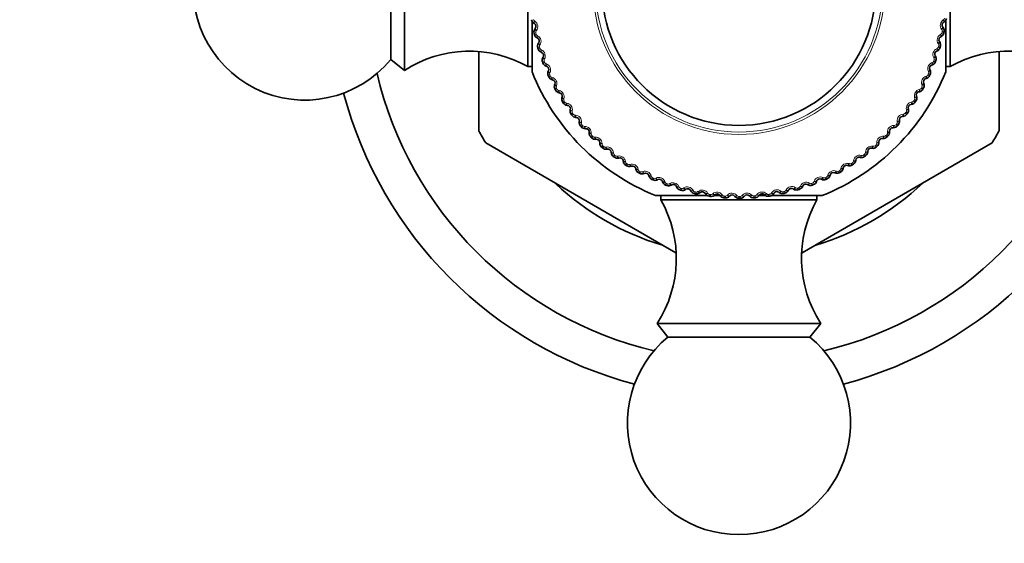
# Model space of a CAD drawing. Units: millimetres. Extents: x 0 to 1478, y 0 to 1758.
# Drawn here: x 654 to 720, y 618 to 653 of the extents above; entities that cross this region are included whole.
import ezdxf
from ezdxf import colors
from ezdxf.entities.mleader import LeaderData, LeaderLine
from ezdxf.math import Vec2, Vec3

# ---------------------------------------------------------------- set-up
doc = ezdxf.new("R2010")
doc.units = ezdxf.units.MM
doc.layers.add('DV3_Défaut', color=7, linetype='Continuous')
doc.layers.add('Défaut', color=7, linetype='Continuous')

# ---------------------------------------------------------------- blocks, each defined once
blk = doc.blocks.new('_DOT')
at = {"color": 0}
blk.add_line((0, 0), (-1, 0), dxfattribs=at)
at = {"color": 0, "const_width": 0.333}
blk.add_lwpolyline([(-0.1665, 0, 1), (0.1665, 0, 1)], format="xyb", close=True, dxfattribs=at)
blk = doc.blocks.new('SE2')
at = {"layer": 'DV3_Défaut', "color": 7, "linetype": 'Continuous', "lineweight": 35}
for p, q in [((680.037, 649.897), (680.037, 660.897)), ((688.337, 650.147), (688.337, 660.646)), ((716.737, 660.646), (716.737, 650.147)), ((679.117, 650.617), (679.117, 660.176)), ((688.622, 649.797), (688.622, 653.212)), ((688.785, 653.038), (688.76, 653.053)), ((716.329, 653.141), (716.304, 653.126)), ((716.452, 653.268), (716.452, 649.797)), ((688.826, 652.691), (688.844, 652.713)), ((716.246, 652.8), (716.264, 652.778)), ((688.988, 652.063), (688.962, 652.076)), ((689.054, 651.719), (689.071, 651.743)), ((716.026, 651.829), (716.043, 651.805)), ((716.133, 652.162), (716.107, 652.149)), ((685.037, 651.131), (685.037, 645.842)), ((689.26, 651.105), (689.234, 651.116)), ((715.867, 651.201), (715.841, 651.189)), ((720.037, 651.133), (720.037, 645.842)), ((679.117, 650.617), (680.037, 649.897)), ((689.351, 650.767), (689.366, 650.792)), ((715.737, 650.876), (715.752, 650.851)), ((688.337, 650.147), (688.622, 650.147)), ((689.6, 650.169), (689.573, 650.178)), ((689.715, 649.838), (689.728, 649.864)), ((715.381, 649.945), (715.394, 649.92)), ((715.534, 650.26), (715.507, 650.251)), ((716.452, 650.147), (716.737, 650.147)), ((690.006, 649.259), (689.978, 649.267)), ((690.144, 648.938), (690.155, 648.964)), ((714.96, 649.043), (714.97, 649.016)), ((715.134, 649.346), (715.107, 649.339)), ((690.476, 648.381), (690.447, 648.386)), ((714.671, 648.463), (714.642, 648.458)), ((690.637, 648.07), (690.645, 648.097)), ((714.475, 648.173), (714.484, 648.146)), ((691.007, 647.539), (690.978, 647.542)), ((691.19, 647.24), (691.196, 647.268)), ((713.929, 647.34), (713.936, 647.312)), ((714.145, 647.615), (714.117, 647.612)), ((691.597, 646.736), (691.568, 646.737)), ((691.8, 646.451), (691.805, 646.479)), ((713.325, 646.548), (713.33, 646.519)), ((713.56, 646.807), (713.532, 646.806)), ((692.243, 645.978), (692.214, 645.977)), ((692.466, 645.708), (692.469, 645.736)), ((712.666, 645.8), (712.669, 645.772)), ((712.92, 646.042), (712.891, 646.043)), ((685.512, 645.018), (698.305, 637.632)), ((692.941, 645.267), (692.912, 645.264)), ((693.183, 645.014), (693.183, 645.043)), ((719.562, 645.018), (706.787, 637.643)), ((711.956, 645.102), (711.957, 645.073)), ((712.226, 645.325), (712.197, 645.328)), ((693.688, 644.608), (693.66, 644.603)), ((693.947, 644.373), (693.946, 644.402)), ((711.198, 644.457), (711.196, 644.428)), ((711.483, 644.66), (711.454, 644.665)), ((694.48, 644.005), (694.452, 643.998)), ((694.756, 643.788), (694.752, 643.817)), ((710.395, 643.867), (710.392, 643.838)), ((710.694, 644.049), (710.666, 644.056)), ((695.313, 643.459), (695.286, 643.45)), ((695.604, 643.263), (695.598, 643.291)), ((708.996, 643.004), (708.969, 643.015)), ((709.552, 643.335), (709.547, 643.307)), ((709.864, 643.496), (709.836, 643.505)), ((696.183, 642.974), (696.157, 642.963)), ((696.487, 642.799), (696.479, 642.827)), ((697.086, 642.552), (697.06, 642.54)), ((697.401, 642.4), (697.392, 642.427)), ((707.765, 642.46), (707.755, 642.432)), ((708.095, 642.575), (708.07, 642.587)), ((708.674, 642.866), (708.667, 642.838)), ((698.016, 642.196), (697.991, 642.182)), ((698.341, 642.066), (698.33, 642.093)), ((698.969, 641.907), (698.945, 641.891)), ((699.303, 641.801), (699.29, 641.827)), ((699.941, 641.687), (699.918, 641.669)), ((705.243, 641.686), (705.22, 641.704)), ((705.87, 641.847), (705.857, 641.822)), ((706.214, 641.914), (706.19, 641.93)), ((706.828, 642.12), (706.817, 642.093)), ((707.167, 642.211), (707.142, 642.225)), ((700.408, 641.481), (696.937, 641.481)), ((697.287, 641.481), (697.287, 641.197)), ((707.787, 641.197), (697.287, 641.197)), ((700.281, 641.605), (700.266, 641.63)), ((701.265, 641.481), (700.848, 641.481)), ((700.925, 641.537), (700.904, 641.517)), ((701.271, 641.479), (701.254, 641.503)), ((701.918, 641.457), (701.898, 641.436)), ((702.267, 641.424), (702.248, 641.446)), ((702.914, 641.449), (702.896, 641.426)), ((703.264, 641.441), (703.244, 641.461)), ((703.908, 641.511), (703.892, 641.487)), ((704.332, 641.481), (703.893, 641.481)), ((704.258, 641.528), (704.237, 641.547)), ((708.137, 641.481), (704.731, 641.481)), ((704.895, 641.644), (704.88, 641.619)), ((707.787, 641.197), (707.787, 641.481)), ((708.037, 632.897), (697.037, 632.897)), ((697.037, 632.897), (697.757, 631.976)), ((707.317, 631.976), (708.037, 632.897)), ((707.317, 631.976), (697.757, 631.976))]:
    blk.add_line(p, q, dxfattribs=at)
at = {"layer": 'DV3_Défaut', "color": 7, "linetype": 'Continuous', "lineweight": 18}
for p, q in [((688.783, 653.212), (688.808, 653.197)), ((716.28, 653.284), (716.304, 653.299)), ((688.877, 652.425), (688.759, 652.399)), ((688.896, 652.338), (688.778, 652.312)), ((688.922, 652.573), (688.905, 652.55)), ((716.094, 652.309), (716.12, 652.323)), ((716.187, 652.637), (716.169, 652.659)), ((716.315, 652.399), (716.197, 652.425)), ((716.333, 652.487), (716.215, 652.512)), ((688.974, 652.237), (688.999, 652.223)), ((689.158, 651.609), (689.143, 651.585)), ((715.955, 651.67), (715.939, 651.694)), ((689.124, 651.458), (689.008, 651.424)), ((689.149, 651.373), (689.034, 651.338)), ((689.234, 651.277), (689.26, 651.266)), ((715.84, 651.35), (715.866, 651.361)), ((716.066, 651.424), (715.95, 651.458)), ((716.091, 651.51), (715.975, 651.543)), ((689.439, 650.511), (689.326, 650.469)), ((689.47, 650.428), (689.358, 650.385)), ((689.463, 650.664), (689.449, 650.639)), ((689.562, 650.338), (689.589, 650.329)), ((715.517, 650.411), (715.544, 650.421)), ((715.748, 650.469), (715.635, 650.511)), ((715.655, 650.722), (715.641, 650.747)), ((715.779, 650.553), (715.666, 650.594)), ((689.834, 649.743), (689.821, 649.718)), ((715.288, 649.798), (715.276, 649.824)), ((715.4, 649.621), (715.29, 649.67)), ((689.821, 649.589), (689.711, 649.539)), ((689.858, 649.509), (689.749, 649.458)), ((689.956, 649.426), (689.983, 649.418)), ((715.128, 649.498), (715.156, 649.506)), ((715.363, 649.539), (715.253, 649.589)), ((690.268, 648.697), (690.162, 648.639)), ((690.31, 648.619), (690.205, 648.561)), ((690.269, 648.852), (690.259, 648.825)), ((690.414, 648.543), (690.442, 648.538)), ((714.675, 648.615), (714.703, 648.62)), ((714.912, 648.639), (714.806, 648.697)), ((714.857, 648.903), (714.846, 648.93)), ((714.955, 648.718), (714.849, 648.775)), ((690.777, 647.839), (690.675, 647.774)), ((690.825, 647.764), (690.724, 647.698)), ((690.767, 647.993), (690.759, 647.966)), ((690.934, 647.696), (690.962, 647.693)), ((714.161, 647.766), (714.189, 647.77)), ((714.399, 647.774), (714.297, 647.839)), ((714.447, 647.849), (714.345, 647.914)), ((714.362, 648.041), (714.353, 648.068)), ((691.346, 647.019), (691.249, 646.947)), ((691.326, 647.172), (691.319, 647.145)), ((713.587, 646.956), (713.615, 646.958)), ((713.825, 646.947), (713.728, 647.019)), ((713.878, 647.019), (713.781, 647.09)), ((713.807, 647.216), (713.8, 647.244)), ((691.399, 646.948), (691.303, 646.875)), ((691.512, 646.888), (691.541, 646.886)), ((691.941, 646.393), (691.936, 646.365)), ((713.251, 646.231), (713.16, 646.309)), ((713.195, 646.433), (713.19, 646.461)), ((691.972, 646.242), (691.881, 646.163)), ((692.03, 646.175), (691.94, 646.096)), ((692.148, 646.123), (692.176, 646.124)), ((692.61, 645.66), (692.608, 645.632)), ((712.528, 645.695), (712.525, 645.724)), ((712.956, 646.19), (712.985, 646.189)), ((713.193, 646.163), (713.102, 646.242)), ((692.652, 645.512), (692.567, 645.426)), ((692.715, 645.449), (692.63, 645.363)), ((692.836, 645.406), (692.864, 645.408)), ((693.33, 644.977), (693.33, 644.949)), ((711.81, 645.007), (711.81, 645.036)), ((712.273, 645.47), (712.302, 645.467)), ((712.507, 645.426), (712.422, 645.512)), ((712.57, 645.49), (712.484, 645.575)), ((693.382, 644.832), (693.303, 644.741)), ((693.45, 644.774), (693.371, 644.682)), ((693.573, 644.739), (693.601, 644.743)), ((694.097, 644.347), (694.098, 644.318)), ((711.046, 644.372), (711.047, 644.401)), ((711.54, 644.8), (711.568, 644.796)), ((711.771, 644.741), (711.691, 644.832)), ((711.838, 644.799), (711.758, 644.89)), ((694.159, 644.206), (694.087, 644.109)), ((694.231, 644.153), (694.159, 644.056)), ((694.356, 644.127), (694.384, 644.133)), ((694.906, 643.773), (694.91, 643.745)), ((710.235, 643.583), (710.169, 643.685)), ((710.238, 643.793), (710.241, 643.821)), ((710.761, 644.185), (710.789, 644.179)), ((710.987, 644.109), (710.914, 644.206)), ((711.058, 644.163), (710.985, 644.259)), ((694.979, 643.636), (694.914, 643.535)), ((695.054, 643.589), (694.989, 643.487)), ((695.181, 643.572), (695.208, 643.58)), ((695.755, 643.258), (695.761, 643.23)), ((695.837, 643.127), (695.78, 643.021)), ((695.915, 643.085), (695.858, 642.979)), ((696.043, 643.077), (696.07, 643.088)), ((709.082, 643.129), (709.109, 643.118)), ((709.294, 643.021), (709.237, 643.127)), ((709.373, 643.064), (709.314, 643.17)), ((709.39, 643.273), (709.396, 643.301)), ((709.94, 643.627), (709.968, 643.619)), ((710.16, 643.535), (710.095, 643.636)), ((696.638, 642.805), (696.646, 642.778)), ((696.73, 642.681), (696.68, 642.571)), ((696.811, 642.644), (696.761, 642.534)), ((696.939, 642.645), (696.965, 642.658)), ((697.552, 642.417), (697.561, 642.39)), ((707.548, 642.217), (707.505, 642.33)), ((707.595, 642.421), (707.605, 642.448)), ((708.19, 642.693), (708.216, 642.681)), ((708.394, 642.571), (708.344, 642.681)), ((708.476, 642.608), (708.425, 642.718)), ((708.508, 642.815), (708.515, 642.843)), ((697.652, 642.299), (697.61, 642.186)), ((697.735, 642.268), (697.693, 642.155)), ((697.863, 642.278), (697.888, 642.292)), ((698.49, 642.094), (698.502, 642.068)), ((698.599, 641.984), (698.565, 641.868)), ((698.684, 641.959), (698.65, 641.843)), ((698.81, 641.978), (698.834, 641.994)), ((699.45, 641.839), (699.463, 641.814)), ((699.565, 641.737), (699.54, 641.619)), ((699.652, 641.718), (699.627, 641.6)), ((699.777, 641.747), (699.8, 641.764)), ((704.721, 641.643), (704.736, 641.667)), ((705.361, 641.782), (705.383, 641.764)), ((705.534, 641.619), (705.508, 641.737)), ((705.621, 641.638), (705.595, 641.756)), ((705.697, 641.834), (705.71, 641.859)), ((706.325, 642.018), (706.348, 642.002)), ((706.509, 641.868), (706.475, 641.984)), ((706.595, 641.893), (706.56, 642.009)), ((706.657, 642.094), (706.668, 642.12)), ((707.269, 642.322), (707.294, 642.308)), ((707.464, 642.186), (707.422, 642.299)), ((700.425, 641.653), (700.44, 641.629)), ((700.548, 641.56), (700.53, 641.44)), ((700.635, 641.547), (700.619, 641.428)), ((700.758, 641.585), (700.779, 641.604)), ((701.411, 641.538), (701.427, 641.515)), ((701.54, 641.453), (701.531, 641.332)), ((701.628, 641.447), (701.62, 641.326)), ((701.748, 641.493), (701.768, 641.513)), ((702.402, 641.493), (702.42, 641.471)), ((702.537, 641.417), (702.537, 641.297)), ((702.626, 641.297), (702.626, 641.418)), ((702.742, 641.472), (702.76, 641.494)), ((703.394, 641.519), (703.414, 641.498)), ((703.543, 641.332), (703.534, 641.453)), ((703.632, 641.339), (703.623, 641.459)), ((703.735, 641.522), (703.751, 641.545)), ((704.382, 641.615), (704.403, 641.596)), ((704.544, 641.44), (704.526, 641.56)), ((704.632, 641.453), (704.614, 641.572))]:
    blk.add_line(p, q, dxfattribs=at)
for radius in [9.809, 9.646]:
    blk.add_circle((702.537, 655.397), radius, dxfattribs=at)
at = {"layer": 'DV3_Défaut', "color": 7, "linetype": 'Continuous', "lineweight": 35}
blk.add_circle((702.537, 655.397), 9.2, dxfattribs=at)
for centre, radius, start, end in [((673.337, 655.397), 7.5, 90, 320.40993), ((688.942, 653.355), 0.353, 188.75083, 238.89534), ((688.672, 652.85), 0.22, 321.71701, 59.10094), ((716.418, 652.938), 0.22, 121.26246, 218.6464), ((716.145, 653.441), 0.353, 301.45845, 351.62219), ((689.104, 652.473), 0.353, 141.91299, 192.07674), ((702.537, 655.397), 14.1, 192.27273, 192.63613), ((689.122, 652.39), 0.353, 192.84174, 242.98624), ((715.971, 652.476), 0.353, 297.36754, 347.53129), ((715.988, 652.558), 0.353, 348.29629, 38.44079), ((702.537, 655.397), 14.1, 347.72727, 348.09068), ((688.889, 651.867), 0.22, 325.80792, 63.19185), ((689.347, 651.522), 0.353, 146.0039, 196.16765), ((716.207, 651.954), 0.22, 117.17155, 214.55549), ((715.751, 651.606), 0.353, 344.20538, 34.34988), ((684.393, 643.187), 8, 60.46349, 122.992), ((702.537, 655.397), 14.1, 196.36364, 196.72704), ((689.371, 651.441), 0.353, 196.93265, 247.07715), ((689.175, 650.902), 0.22, 329.89882, 67.28276), ((715.927, 650.987), 0.22, 113.08064, 210.46458), ((715.728, 651.525), 0.353, 293.27663, 343.44038), ((702.537, 655.397), 14.1, 343.63636, 343.99977), ((720.681, 643.187), 8, 57.008, 119.53651), ((689.657, 650.591), 0.353, 150.09481, 200.25856), ((702.537, 655.397), 14.1, 200.45455, 200.81795), ((689.687, 650.512), 0.353, 201.02356, 251.16806), ((715.418, 650.593), 0.353, 289.18572, 339.34947), ((702.537, 655.397), 14.1, 339.54545, 339.90886), ((715.447, 650.673), 0.353, 340.11447, 30.25897), ((702.537, 655.397), 25, 193.20605, 256.79395), ((702.537, 655.397), 15, 201.92134, 248.07866), ((689.53, 649.96), 0.22, 333.98973, 71.37367), ((690.032, 649.685), 0.353, 154.18572, 204.34947), ((702.537, 655.397), 15, 291.92134, 338.07866), ((702.537, 655.397), 25, 283.20605, 346.79395), ((715.578, 650.043), 0.22, 108.98973, 206.37367), ((702.537, 655.397), 14.1, 335.45455, 335.81795), ((715.077, 649.764), 0.353, 336.02356, 26.16806), ((702.537, 655.397), 14.1, 204.54545, 204.90886), ((690.068, 649.608), 0.353, 205.11447, 255.25897), ((689.951, 649.046), 0.22, 338.08064, 75.46458), ((715.163, 649.126), 0.22, 104.89882, 202.28276), ((714.644, 648.884), 0.353, 331.93265, 22.07715), ((715.043, 649.687), 0.353, 285.09481, 335.25856), ((702.537, 655.397), 27.5, 194.81094, 255.18906), ((690.472, 648.807), 0.353, 158.27663, 208.44038), ((702.537, 655.397), 14.1, 208.63636, 208.99977), ((690.513, 648.733), 0.353, 209.20538, 259.34988), ((690.436, 648.165), 0.22, 342.17155, 79.55549), ((702.537, 655.397), 27.5, 284.81094, 345.18906), ((714.684, 648.242), 0.22, 100.80792, 198.19185), ((714.603, 648.809), 0.353, 281.0039, 331.16765), ((702.537, 655.397), 14.1, 331.36364, 331.72704), ((690.973, 647.963), 0.353, 162.36754, 212.53129), ((702.537, 655.397), 14.1, 212.72727, 213.09068), ((691.019, 647.892), 0.353, 213.29629, 263.44079), ((714.103, 647.965), 0.353, 276.91299, 327.07674), ((702.537, 655.397), 14.1, 327.27273, 327.63613), ((714.148, 648.037), 0.353, 327.84174, 17.98624), ((690.983, 647.32), 0.22, 346.26246, 83.6464), ((691.532, 647.157), 0.353, 166.45845, 216.62219), ((702.537, 655.397), 14.1, 323.18182, 323.54522), ((713.594, 647.227), 0.353, 323.75083, 13.89534), ((714.142, 647.393), 0.22, 96.71701, 194.10094), ((702.537, 655.397), 14.1, 216.81818, 217.18159), ((691.583, 647.089), 0.353, 217.38719, 267.5317), ((691.588, 646.516), 0.22, 350.35337, 87.73731), ((692.148, 646.393), 0.353, 170.54936, 220.7131), ((712.983, 646.459), 0.353, 319.65992, 9.80443), ((713.542, 646.586), 0.22, 92.6261, 190.01003), ((713.543, 647.159), 0.353, 272.82208, 322.98583), ((702.537, 655.397), 19.938, 208.6337, 211.3663), ((702.537, 655.397), 14.1, 220.90909, 221.2725), ((692.204, 646.329), 0.353, 221.4781, 271.62261), ((692.25, 645.758), 0.22, 354.44428, 91.82822), ((692.817, 645.675), 0.353, 174.64027, 224.80401), ((712.318, 645.737), 0.353, 315.56901, 5.71352), ((712.885, 645.823), 0.22, 88.53519, 185.91913), ((712.927, 646.395), 0.353, 268.73118, 318.89492), ((702.537, 655.397), 14.1, 319.09091, 319.45431), ((702.537, 655.397), 19.938, 328.6337, 331.3663), ((702.537, 655.397), 14.1, 225, 225.3634), ((692.877, 645.615), 0.353, 225.56901, 275.71352), ((692.964, 645.048), 0.22, 358.53519, 95.91913), ((693.535, 645.006), 0.353, 178.73118, 228.89492), ((711.604, 645.064), 0.353, 311.4781, 1.62261), ((712.176, 645.109), 0.22, 84.44428, 181.82822), ((712.259, 645.677), 0.353, 264.64027, 314.80401), ((702.537, 655.397), 14.1, 315, 315.3634), ((702.537, 655.397), 14.1, 229.09091, 229.45431), ((693.6, 644.951), 0.353, 229.65992, 279.80443), ((693.726, 644.392), 0.22, 2.6261, 100.01003), ((694.299, 644.39), 0.353, 182.82208, 232.98583), ((710.844, 644.443), 0.353, 307.38719, 357.5317), ((711.417, 644.448), 0.22, 80.35337, 177.73731), ((711.541, 645.008), 0.353, 260.54936, 310.7131), ((702.537, 655.397), 14.1, 310.90909, 311.2725), ((702.537, 655.397), 14.1, 233.18182, 233.54522), ((694.367, 644.34), 0.353, 233.75083, 283.89534), ((694.534, 643.791), 0.22, 6.71701, 104.10094), ((695.106, 643.831), 0.353, 186.91299, 237.07674), ((710.041, 643.878), 0.353, 303.29629, 353.44079), ((710.614, 643.842), 0.22, 76.26246, 173.6464), ((710.776, 644.392), 0.353, 256.45845, 306.62219), ((702.537, 655.397), 14.1, 306.81818, 307.18159), ((702.537, 655.397), 14.1, 237.27273, 237.63613), ((695.177, 643.785), 0.353, 237.84174, 287.98624), ((695.382, 643.25), 0.22, 10.80792, 108.19185), ((695.95, 643.33), 0.353, 191.0039, 241.16765), ((702.537, 655.397), 14.1, 241.36364, 241.72704), ((696.267, 642.77), 0.22, 14.89882, 112.28276), ((708.887, 642.81), 0.22, 68.08064, 165.46458), ((709.126, 643.331), 0.353, 248.27663, 298.44038), ((702.537, 655.397), 14.1, 298.63636, 298.99977), ((709.201, 643.372), 0.353, 299.20538, 349.34988), ((709.769, 643.296), 0.22, 72.17155, 169.55549), ((709.97, 643.832), 0.353, 252.36754, 302.53129), ((702.537, 655.397), 14.1, 302.72727, 303.09068), ((696.024, 643.29), 0.353, 241.93265, 292.07715), ((696.827, 642.891), 0.353, 195.09481, 245.25856), ((702.537, 655.397), 14.1, 245.45455, 245.81795), ((696.904, 642.856), 0.353, 246.02356, 296.16806), ((697.183, 642.355), 0.22, 18.98973, 116.37367), ((697.734, 642.515), 0.353, 199.18572, 249.34947), ((707.422, 642.546), 0.353, 291.02356, 341.16806), ((707.973, 642.389), 0.22, 63.98973, 161.37367), ((708.249, 642.892), 0.353, 244.18572, 294.34947), ((702.537, 655.397), 14.1, 294.54545, 294.90886), ((708.326, 642.928), 0.353, 295.11447, 345.25897), ((702.537, 655.397), 18, 226.81914, 253.19457), ((702.537, 655.397), 14.1, 249.54545, 249.90886), ((697.813, 642.486), 0.353, 250.11447, 300.25897), ((698.127, 642.007), 0.22, 23.08064, 120.46458), ((698.665, 642.206), 0.353, 203.27663, 253.44038), ((702.537, 655.397), 14.1, 253.63636, 253.99977), ((698.746, 642.182), 0.353, 254.20538, 304.34988), ((699.094, 641.726), 0.22, 27.17155, 124.55549), ((699.616, 641.963), 0.353, 207.36754, 257.53129), ((699.699, 641.945), 0.353, 258.29629, 308.44079), ((700.078, 641.515), 0.22, 31.26246, 128.6464), ((705.084, 641.531), 0.22, 51.71701, 149.10094), ((705.46, 641.964), 0.353, 231.91299, 282.07674), ((705.543, 641.982), 0.353, 282.84174, 332.98624), ((706.067, 641.748), 0.22, 55.80792, 153.19185), ((706.411, 642.206), 0.353, 236.0039, 286.16765), ((702.537, 655.397), 14.1, 286.36364, 286.72704), ((706.492, 642.231), 0.353, 286.93265, 337.07715), ((707.031, 642.035), 0.22, 59.89882, 157.28276), ((707.342, 642.516), 0.353, 240.09481, 290.25856), ((702.537, 655.397), 14.1, 290.45455, 290.81795), ((702.537, 655.397), 18, 286.70986, 313.36488), ((690.327, 637.253), 8, 327.008, 29.53651), ((702.537, 655.397), 14.1, 257.72727, 258.09068), ((700.582, 641.789), 0.353, 211.45845, 261.62219), ((702.537, 655.397), 14.1, 261.81818, 262.18159), ((700.666, 641.777), 0.353, 262.38719, 312.5317), ((701.074, 641.375), 0.22, 35.35337, 132.73731), ((701.557, 641.684), 0.353, 215.54936, 265.7131), ((702.537, 655.397), 14.1, 265.90909, 266.2725), ((701.642, 641.678), 0.353, 266.4781, 316.62261), ((702.078, 641.307), 0.22, 39.44428, 136.82822), ((702.538, 641.649), 0.353, 219.64027, 269.80401), ((702.537, 655.397), 14.1, 270, 270.3634), ((702.623, 641.65), 0.353, 270.56901, 320.71352), ((703.085, 641.31), 0.22, 43.53519, 140.91913), ((703.519, 641.684), 0.353, 223.73118, 273.89492), ((702.537, 655.397), 14.1, 274.09091, 274.45431), ((703.603, 641.691), 0.353, 274.65992, 324.80443), ((704.088, 641.385), 0.22, 47.6261, 145.01003), ((704.495, 641.789), 0.353, 227.82208, 277.98583), ((702.537, 655.397), 14.1, 278.18182, 278.54522), ((704.578, 641.802), 0.353, 278.75083, 328.89534), ((702.537, 655.397), 14.1, 282.27273, 282.63613), ((714.747, 637.253), 8, 150.46349, 212.992), ((702.537, 626.197), 7.5, 129.59007, 50.40993)]:
    blk.add_arc(centre, radius, start, end, dxfattribs=at)
at = {"layer": 'DV3_Défaut', "color": 7, "linetype": 'Continuous', "lineweight": 18}
for centre, radius, start, end in [((688.864, 653.342), 0.152, 188.38204, 238.15107), ((688.58, 652.833), 0.43, 322.80873, 58.00922), ((716.51, 652.921), 0.43, 122.35418, 217.55468), ((716.223, 653.428), 0.152, 302.21297, 351.98073), ((689.026, 652.458), 0.152, 142.66752, 192.43527), ((702.537, 655.397), 13.979, 192.27273, 192.63613), ((689.045, 652.371), 0.152, 192.47295, 242.24198), ((716.298, 651.931), 0.43, 118.26327, 213.46377), ((716.048, 652.457), 0.152, 298.12206, 347.88982), ((716.066, 652.544), 0.152, 347.92749, 37.69652), ((702.537, 655.397), 13.979, 347.72727, 348.09068), ((688.798, 651.844), 0.43, 326.89964, 62.10013), ((715.828, 651.586), 0.152, 343.83659, 33.60561), ((689.27, 651.501), 0.152, 146.75843, 196.52618), ((702.537, 655.397), 13.979, 196.36364, 196.72704), ((689.295, 651.417), 0.152, 196.56386, 246.33289), ((689.087, 650.872), 0.43, 330.99054, 66.19104), ((716.016, 650.958), 0.43, 114.17236, 209.37286), ((715.804, 651.501), 0.152, 294.03115, 343.79891), ((702.537, 655.397), 13.979, 343.63636, 343.99977), ((689.582, 650.565), 0.152, 150.84934, 200.61709), ((702.537, 655.397), 13.979, 200.45455, 200.81795), ((689.613, 650.482), 0.152, 200.65477, 250.4238), ((689.444, 649.924), 0.43, 335.08145, 70.28195), ((715.665, 650.008), 0.43, 110.08145, 205.28195), ((715.492, 650.564), 0.152, 289.94024, 339.708), ((702.537, 655.397), 13.979, 339.54545, 339.90886), ((715.523, 650.647), 0.152, 339.74568, 29.51471), ((689.959, 649.653), 0.152, 154.94024, 204.708), ((702.537, 655.397), 13.979, 335.45455, 335.81795), ((715.151, 649.733), 0.152, 335.65477, 25.4238), ((702.537, 655.397), 13.979, 204.54545, 204.90886), ((689.996, 649.573), 0.152, 204.74568, 254.51471), ((689.868, 649.004), 0.43, 339.17236, 74.37286), ((715.247, 649.085), 0.43, 105.99054, 201.19104), ((715.114, 649.652), 0.152, 285.84934, 335.61709), ((690.401, 648.77), 0.152, 159.03115, 208.79891), ((702.537, 655.397), 13.979, 208.63636, 208.99977), ((690.444, 648.693), 0.152, 208.83659, 258.60561), ((690.356, 648.117), 0.43, 343.26327, 78.46377), ((714.764, 648.194), 0.43, 101.89964, 197.10013), ((714.672, 648.77), 0.152, 281.75843, 331.52618), ((702.537, 655.397), 13.979, 331.36364, 331.72704), ((714.715, 648.848), 0.152, 331.56386, 21.33289), ((690.905, 647.922), 0.152, 163.12206, 212.88982), ((702.537, 655.397), 13.979, 212.72727, 213.09068), ((690.953, 647.847), 0.152, 212.92749, 262.69652), ((690.906, 647.266), 0.43, 347.35418, 82.55468), ((714.219, 647.34), 0.43, 97.80873, 193.00922), ((714.169, 647.921), 0.152, 277.66752, 327.43527), ((702.537, 655.397), 13.979, 327.27273, 327.63613), ((714.216, 647.995), 0.152, 327.47295, 17.24198), ((691.468, 647.111), 0.152, 167.21297, 216.98073), ((702.537, 655.397), 13.979, 216.81818, 217.18159), ((713.606, 647.11), 0.152, 273.57661, 323.34436), ((702.537, 655.397), 13.979, 323.18182, 323.54522), ((713.659, 647.181), 0.152, 323.38204, 13.15107), ((691.521, 647.04), 0.152, 217.0184, 266.78743), ((691.516, 646.457), 0.43, 351.44509, 86.64559), ((692.087, 646.342), 0.152, 171.30388, 221.07164), ((702.537, 655.397), 13.979, 319.09091, 319.45431), ((713.044, 646.409), 0.152, 319.29113, 9.06016), ((713.615, 646.527), 0.43, 93.71782, 188.91831), ((702.537, 655.397), 13.979, 220.90909, 221.2725), ((692.145, 646.275), 0.152, 221.10931, 270.87834), ((692.182, 645.694), 0.43, 355.536, 90.7365), ((712.376, 645.682), 0.152, 315.20022, 4.96925), ((712.954, 645.76), 0.43, 89.62691, 184.82741), ((712.986, 646.342), 0.152, 269.4857, 319.25346), ((692.76, 645.62), 0.152, 175.39479, 225.16255), ((702.537, 655.397), 13.979, 225, 225.3634), ((692.822, 645.557), 0.152, 225.20022, 274.96925), ((692.9, 644.98), 0.43, 359.62691, 94.82741), ((711.658, 645.005), 0.152, 311.10931, 0.87834), ((712.24, 645.041), 0.43, 85.536, 180.7365), ((712.314, 645.619), 0.152, 265.39479, 315.16255), ((702.537, 655.397), 13.979, 315, 315.3634), ((693.482, 644.947), 0.152, 179.4857, 229.25346), ((702.537, 655.397), 13.979, 229.09091, 229.45431), ((693.549, 644.889), 0.152, 229.29113, 279.06016), ((693.668, 644.319), 0.43, 3.71782, 98.91831), ((694.25, 644.328), 0.152, 183.57661, 233.34436), ((710.894, 644.381), 0.152, 307.0184, 356.78743), ((711.476, 644.375), 0.43, 81.44509, 176.64559), ((711.591, 644.947), 0.152, 261.30388, 311.07164), ((702.537, 655.397), 13.979, 310.90909, 311.2725), ((702.537, 655.397), 13.979, 233.18182, 233.54522), ((694.322, 644.275), 0.152, 233.38204, 283.15107), ((694.481, 643.714), 0.43, 7.80873, 103.00922), ((695.061, 643.765), 0.152, 187.66752, 237.43527), ((702.537, 655.397), 13.979, 302.72727, 303.09068), ((710.086, 643.813), 0.152, 302.92749, 352.69652), ((710.667, 643.766), 0.43, 77.35418, 172.55468), ((710.823, 644.327), 0.152, 257.21297, 306.98073), ((702.537, 655.397), 13.979, 306.81818, 307.18159), ((702.537, 655.397), 13.979, 237.27273, 237.63613), ((695.136, 643.717), 0.152, 237.47295, 287.24198), ((695.335, 643.17), 0.43, 11.89964, 107.10013), ((695.91, 643.261), 0.152, 191.75843, 241.52618), ((702.537, 655.397), 13.979, 241.36364, 241.72704), ((695.988, 643.219), 0.152, 241.56386, 291.33289), ((696.225, 642.687), 0.43, 15.99054, 111.19104), ((708.929, 642.727), 0.43, 69.17236, 164.37286), ((709.163, 643.261), 0.152, 249.03115, 298.79891), ((702.537, 655.397), 13.979, 298.63636, 298.99977), ((709.241, 643.303), 0.152, 298.83659, 348.60561), ((709.817, 643.215), 0.43, 73.26327, 168.46377), ((710.012, 643.764), 0.152, 253.12206, 302.88982), ((696.793, 642.819), 0.152, 195.84934, 245.61709), ((702.537, 655.397), 13.979, 245.45455, 245.81795), ((696.873, 642.783), 0.152, 245.65477, 295.4238), ((697.148, 642.269), 0.43, 20.08145, 115.28195), ((697.705, 642.442), 0.152, 199.94024, 249.708), ((698.098, 641.918), 0.43, 24.17236, 119.37286), ((707.061, 641.946), 0.43, 60.99054, 156.19104), ((702.537, 655.397), 13.979, 290.45455, 290.81795), ((707.451, 642.473), 0.152, 290.65477, 340.4238), ((708.009, 642.303), 0.43, 65.08145, 160.28195), ((708.28, 642.819), 0.152, 244.94024, 294.708), ((702.537, 655.397), 13.979, 294.54545, 294.90886), ((708.361, 642.856), 0.152, 294.74568, 344.51471), ((702.537, 655.397), 13.979, 249.54545, 249.90886), ((697.788, 642.411), 0.152, 249.74568, 299.51471), ((698.641, 642.13), 0.152, 204.03115, 253.79891), ((702.537, 655.397), 13.979, 253.63636, 253.99977), ((698.726, 642.105), 0.152, 253.83659, 303.60561), ((699.071, 641.636), 0.43, 28.26327, 123.46377), ((699.597, 641.886), 0.152, 208.12206, 257.88982), ((702.537, 655.397), 13.979, 257.72727, 258.09068), ((699.684, 641.867), 0.152, 257.92749, 307.69652), ((700.062, 641.423), 0.43, 32.35418, 127.55468), ((701.065, 641.282), 0.43, 36.44509, 131.64559), ((704.099, 641.292), 0.43, 48.71782, 143.91831), ((705.101, 641.439), 0.43, 52.80873, 148.00922), ((705.476, 641.886), 0.152, 232.66752, 282.43527), ((702.537, 655.397), 13.979, 282.27273, 282.63613), ((705.562, 641.905), 0.152, 282.47295, 332.24198), ((706.09, 641.658), 0.43, 56.89964, 152.10013), ((706.432, 642.13), 0.152, 236.75843, 286.52618), ((702.537, 655.397), 13.979, 286.36364, 286.72704), ((706.517, 642.155), 0.152, 286.56386, 336.33289), ((707.369, 642.441), 0.152, 240.84934, 290.61709), ((700.569, 641.71), 0.152, 212.21297, 261.98073), ((702.537, 655.397), 13.979, 261.81818, 262.18159), ((700.656, 641.698), 0.152, 262.0184, 311.78743), ((701.55, 641.605), 0.152, 216.30388, 266.07164), ((702.537, 655.397), 13.979, 265.90909, 266.2725), ((701.639, 641.599), 0.152, 266.10931, 315.87834), ((702.075, 641.213), 0.43, 40.536, 135.7365), ((702.537, 641.57), 0.152, 220.39479, 270.16255), ((702.537, 655.397), 13.979, 270, 270.3634), ((702.625, 641.57), 0.152, 270.20022, 319.96925), ((703.088, 641.217), 0.43, 44.62691, 139.82741), ((703.523, 641.605), 0.152, 224.4857, 274.25346), ((702.537, 655.397), 13.979, 274.09091, 274.45431), ((703.611, 641.611), 0.152, 274.29113, 324.06016), ((704.504, 641.71), 0.152, 228.57661, 278.34436), ((702.537, 655.397), 13.979, 278.18182, 278.54522), ((704.592, 641.723), 0.152, 278.38204, 328.15107)]:
    blk.add_arc(centre, radius, start, end, dxfattribs=at)
for centre, major_axis, ratio, start_param, end_param in [((688.863, 653.225), (0.103, 0.172), 0.31896, 1.831631, 3.141593), ((688.887, 653.21), (0.103, 0.172), 0.32048, 1.833498, 3.141593), ((716.2, 653.297), (0.104, -0.171), 0.32048, 0, 1.308094), ((716.225, 653.312), (0.104, -0.171), 0.31896, 0, 1.309962), ((688.983, 652.567), (0.157, -0.124), 0.31896, 3.141593, 4.451554), ((689.001, 652.589), (0.157, -0.124), 0.32048, 3.141593, 4.449687), ((716.016, 652.327), (0.091, -0.178), 0.32048, 0, 1.308094), ((716.041, 652.34), (0.091, -0.178), 0.31896, 0, 1.309962), ((716.09, 652.675), (0.156, 0.125), 0.32048, 4.975091, 6.283185), ((716.108, 652.653), (0.156, 0.125), 0.31896, 4.973224, 6.283185), ((689.052, 652.255), (0.09, 0.179), 0.31896, 1.831631, 3.141593), ((689.078, 652.242), (0.09, 0.179), 0.32048, 1.833498, 3.141593), ((689.22, 651.607), (0.165, -0.112), 0.31896, 3.141593, 4.451554), ((689.236, 651.631), (0.165, -0.112), 0.32048, 3.141593, 4.449687), ((715.862, 651.715), (0.165, 0.113), 0.32048, 4.975091, 6.283185), ((715.878, 651.692), (0.165, 0.113), 0.31896, 4.973224, 6.283185), ((689.311, 651.301), (0.077, 0.184), 0.31896, 1.831631, 3.141593), ((689.337, 651.29), (0.077, 0.184), 0.32048, 1.833498, 3.141593), ((715.762, 651.373), (0.078, -0.184), 0.32048, 0, 1.308094), ((715.789, 651.385), (0.078, -0.184), 0.31896, 0, 1.309962), ((689.524, 650.667), (0.173, -0.1), 0.31896, 3.141593, 4.451554), ((689.539, 650.692), (0.173, -0.1), 0.32048, 3.141593, 4.449687), ((689.637, 650.368), (0.064, 0.19), 0.31896, 1.831631, 3.141593), ((689.664, 650.358), (0.064, 0.19), 0.32048, 1.833498, 3.141593), ((715.442, 650.44), (0.065, -0.189), 0.32048, 0, 1.308094), ((715.469, 650.45), (0.065, -0.189), 0.31896, 0, 1.309962), ((715.565, 650.774), (0.172, 0.101), 0.32048, 4.975091, 6.283185), ((715.58, 650.749), (0.172, 0.101), 0.31896, 4.973224, 6.283185), ((689.895, 649.75), (0.18, -0.088), 0.31896, 3.141593, 4.451554), ((689.907, 649.776), (0.18, -0.088), 0.32048, 3.141593, 4.449687), ((715.202, 649.857), (0.179, 0.089), 0.32048, 4.975091, 6.283185), ((715.215, 649.831), (0.179, 0.089), 0.31896, 4.973224, 6.283185), ((690.028, 649.46), (0.05, 0.194), 0.31896, 1.831631, 3.141593), ((690.056, 649.453), (0.05, 0.194), 0.32048, 1.833498, 3.141593), ((690.34, 648.89), (0.186, -0.075), 0.32048, 3.141593, 4.449687), ((714.774, 648.967), (0.185, 0.076), 0.32048, 4.975091, 6.283185), ((714.785, 648.94), (0.185, 0.076), 0.31896, 4.973224, 6.283185), ((715.055, 649.532), (0.051, -0.193), 0.32048, 0, 1.308094), ((715.083, 649.54), (0.051, -0.193), 0.31896, 0, 1.309962), ((690.33, 648.863), (0.186, -0.075), 0.31896, 3.141593, 4.451554), ((690.484, 648.583), (0.036, 0.197), 0.31896, 1.831631, 3.141593), ((690.512, 648.578), (0.036, 0.197), 0.32048, 1.833498, 3.141593), ((714.605, 648.654), (0.038, -0.196), 0.32048, 0, 1.308094), ((714.633, 648.66), (0.038, -0.196), 0.31896, 0, 1.309962), ((690.827, 648.009), (0.19, -0.061), 0.31896, 3.141593, 4.451554), ((690.836, 648.036), (0.19, -0.061), 0.32048, 3.141593, 4.449687), ((691.001, 647.74), (0.022, 0.199), 0.31896, 1.831631, 3.141593), ((691.029, 647.737), (0.022, 0.199), 0.32048, 1.833498, 3.141593), ((714.093, 647.81), (0.023, -0.199), 0.32048, 0, 1.308094), ((714.122, 647.814), (0.023, -0.199), 0.31896, 0, 1.309962), ((714.285, 648.11), (0.19, 0.062), 0.32048, 4.975091, 6.283185), ((714.294, 648.083), (0.19, 0.062), 0.31896, 4.973224, 6.283185), ((691.384, 647.192), (0.194, -0.047), 0.31896, 3.141593, 4.451554), ((691.391, 647.22), (0.194, -0.047), 0.32048, 3.141593, 4.449687), ((713.551, 647.007), (0.009, -0.2), 0.31896, 0, 1.309962), ((713.735, 647.291), (0.194, 0.049), 0.32048, 4.975091, 6.283185), ((713.742, 647.263), (0.194, 0.049), 0.31896, 4.973224, 6.283185), ((691.576, 646.937), (0.008, 0.2), 0.31896, 1.831631, 3.141593), ((691.605, 646.936), (0.008, 0.2), 0.32048, 1.833498, 3.141593), ((691.998, 646.417), (0.197, -0.034), 0.31896, 3.141593, 4.451554), ((692.002, 646.446), (0.197, -0.034), 0.32048, 3.141593, 4.449687), ((713.128, 646.513), (0.197, 0.035), 0.32048, 4.975091, 6.283185), ((713.133, 646.484), (0.197, 0.035), 0.31896, 4.973224, 6.283185), ((713.523, 647.005), (0.009, -0.2), 0.32048, 0, 1.308094), ((692.208, 646.177), (-0.006, 0.2), 0.31896, 1.831631, 3.141593), ((692.236, 646.178), (-0.006, 0.2), 0.32048, 1.833498, 3.141593), ((692.665, 645.688), (0.199, -0.019), 0.31896, 3.141593, 4.451554), ((692.668, 645.717), (0.199, -0.019), 0.32048, 3.141593, 4.449687), ((712.467, 645.78), (0.199, 0.021), 0.32048, 4.975091, 6.283185), ((712.47, 645.751), (0.199, 0.021), 0.31896, 4.973224, 6.283185), ((712.896, 646.243), (-0.005, -0.2), 0.32048, 0, 1.308094), ((712.925, 646.242), (-0.005, -0.2), 0.31896, 0, 1.309962), ((692.892, 645.463), (-0.021, 0.199), 0.31896, 1.831631, 3.141593), ((692.92, 645.466), (-0.021, 0.199), 0.32048, 1.833498, 3.141593), ((693.383, 645.009), (0.2, -0.005), 0.31896, 3.141593, 4.451554), ((693.383, 645.038), (0.2, -0.005), 0.32048, 3.141593, 4.449687), ((711.756, 645.096), (0.2, 0.006), 0.32048, 4.975091, 6.283185), ((711.757, 645.067), (0.2, 0.006), 0.31896, 4.973224, 6.283185), ((712.216, 645.527), (-0.019, -0.199), 0.32048, 0, 1.308094), ((712.245, 645.525), (-0.019, -0.199), 0.31896, 0, 1.309962), ((693.625, 644.8), (-0.035, 0.197), 0.31896, 1.831631, 3.141593), ((693.653, 644.805), (-0.035, 0.197), 0.32048, 1.833498, 3.141593), ((694.146, 644.411), (0.2, 0.009), 0.32048, 3.141593, 4.449687), ((694.147, 644.382), (0.2, 0.009), 0.31896, 3.141593, 4.451554), ((710.997, 644.436), (0.2, -0.008), 0.31896, 4.973224, 6.283185), ((710.998, 644.464), (0.2, -0.008), 0.32048, 4.975091, 6.283185), ((711.488, 644.862), (-0.034, -0.197), 0.32048, 0, 1.308094), ((711.516, 644.857), (-0.034, -0.197), 0.31896, 0, 1.309962), ((694.403, 644.192), (-0.049, 0.194), 0.31896, 1.831631, 3.141593), ((694.431, 644.199), (-0.049, 0.194), 0.32048, 1.833498, 3.141593), ((694.951, 643.84), (0.199, 0.023), 0.32048, 3.141593, 4.449687), ((694.954, 643.812), (0.199, 0.023), 0.31896, 3.141593, 4.451554), ((710.193, 643.86), (0.199, -0.022), 0.31896, 4.973224, 6.283185), ((710.196, 643.889), (0.199, -0.022), 0.32048, 4.975091, 6.283185), ((710.713, 644.25), (-0.047, -0.194), 0.32048, 0, 1.308094), ((710.741, 644.243), (-0.047, -0.194), 0.31896, 0, 1.309962), ((695.224, 643.64), (-0.062, 0.19), 0.31896, 1.831631, 3.141593), ((695.251, 643.649), (-0.062, 0.19), 0.32048, 1.833498, 3.141593), ((695.795, 643.329), (0.196, 0.038), 0.32048, 3.141593, 4.449687), ((695.8, 643.3), (0.196, 0.038), 0.31896, 3.141593, 4.451554), ((696.081, 643.148), (-0.076, 0.185), 0.31896, 1.831631, 3.141593), ((696.108, 643.159), (-0.076, 0.185), 0.32048, 1.833498, 3.141593), ((709.044, 643.2), (-0.075, -0.186), 0.32048, 0, 1.308094), ((709.071, 643.189), (-0.075, -0.186), 0.31896, 0, 1.309962), ((709.351, 643.343), (0.197, -0.036), 0.31896, 4.973224, 6.283185), ((709.356, 643.372), (0.197, -0.036), 0.32048, 4.975091, 6.283185), ((709.897, 643.695), (-0.061, -0.19), 0.32048, 0, 1.308094), ((709.925, 643.687), (-0.061, -0.19), 0.31896, 0, 1.309962), ((696.673, 642.878), (0.193, 0.051), 0.32048, 3.141593, 4.449687), ((696.68, 642.851), (0.193, 0.051), 0.31896, 3.141593, 4.451554), ((696.971, 642.719), (-0.089, 0.179), 0.31896, 1.831631, 3.141593), ((696.997, 642.732), (-0.089, 0.179), 0.32048, 1.833498, 3.141593), ((697.581, 642.492), (0.189, 0.065), 0.32048, 3.141593, 4.449687), ((697.59, 642.465), (0.189, 0.065), 0.31896, 3.141593, 4.451554), ((707.566, 642.496), (0.19, -0.064), 0.31896, 4.973224, 6.283185), ((707.575, 642.524), (0.19, -0.064), 0.32048, 4.975091, 6.283185), ((708.157, 642.767), (-0.088, -0.18), 0.32048, 0, 1.308094), ((708.183, 642.754), (-0.088, -0.18), 0.31896, 0, 1.309962), ((708.473, 642.888), (0.194, -0.05), 0.31896, 4.973224, 6.283185), ((708.481, 642.916), (0.194, -0.05), 0.32048, 4.975091, 6.283185), ((697.89, 642.354), (-0.101, 0.172), 0.31896, 1.831631, 3.141593), ((697.915, 642.369), (-0.101, 0.172), 0.32048, 1.833498, 3.141593), ((698.514, 642.171), (0.184, 0.078), 0.32048, 3.141593, 4.449687), ((698.525, 642.145), (0.184, 0.078), 0.31896, 3.141593, 4.451554), ((698.832, 642.056), (-0.113, 0.165), 0.31896, 1.831631, 3.141593), ((698.856, 642.072), (-0.113, 0.165), 0.32048, 1.833498, 3.141593), ((699.468, 641.918), (0.178, 0.091), 0.32048, 3.141593, 4.449687), ((699.481, 641.892), (0.178, 0.091), 0.31896, 3.141593, 4.451554), ((699.793, 641.825), (-0.125, 0.156), 0.31896, 1.831631, 3.141593), ((699.816, 641.843), (-0.125, 0.156), 0.32048, 1.833498, 3.141593), ((704.724, 641.747), (0.172, -0.103), 0.32048, 4.975091, 6.283185), ((705.344, 641.861), (-0.124, -0.157), 0.32048, 0, 1.308094), ((705.367, 641.843), (-0.124, -0.157), 0.31896, 0, 1.309962), ((705.679, 641.912), (0.179, -0.09), 0.31896, 4.973224, 6.283185), ((705.692, 641.938), (0.179, -0.09), 0.32048, 4.975091, 6.283185), ((706.303, 642.096), (-0.112, -0.165), 0.32048, 0, 1.308094), ((706.327, 642.079), (-0.112, -0.165), 0.31896, 0, 1.309962), ((706.633, 642.17), (0.184, -0.077), 0.31896, 4.973224, 6.283185), ((706.644, 642.197), (0.184, -0.077), 0.32048, 4.975091, 6.283185), ((707.242, 642.398), (-0.1, -0.173), 0.32048, 0, 1.308094), ((707.267, 642.384), (-0.1, -0.173), 0.31896, 0, 1.309962), ((700.437, 641.733), (0.171, 0.104), 0.32048, 3.141593, 4.449687), ((700.452, 641.709), (0.171, 0.104), 0.31896, 3.141593, 4.451554), ((700.768, 641.664), (-0.136, 0.147), 0.31896, 1.831631, 3.141593), ((700.789, 641.684), (-0.136, 0.147), 0.32048, 1.833498, 3.141593), ((701.417, 641.618), (0.163, 0.116), 0.32048, 3.141593, 4.449687), ((701.434, 641.595), (0.163, 0.116), 0.31896, 3.141593, 4.451554), ((701.752, 641.573), (-0.146, 0.137), 0.31896, 1.831631, 3.141593), ((701.772, 641.594), (-0.146, 0.137), 0.32048, 1.833498, 3.141593), ((702.403, 641.574), (0.154, 0.127), 0.32048, 3.141593, 4.449687), ((702.421, 641.551), (0.154, 0.127), 0.31896, 3.141593, 4.451554), ((702.741, 641.552), (0.155, -0.126), 0.31896, 4.973224, 6.283185), ((702.759, 641.575), (0.155, -0.126), 0.32048, 4.975091, 6.283185), ((703.389, 641.599), (-0.145, -0.138), 0.32048, 0, 1.308094), ((703.409, 641.578), (-0.145, -0.138), 0.31896, 0, 1.309962), ((703.728, 641.602), (0.164, -0.115), 0.31896, 4.973224, 6.283185), ((703.744, 641.626), (0.164, -0.115), 0.32048, 4.975091, 6.283185), ((704.371, 641.695), (-0.135, -0.148), 0.32048, 0, 1.308094), ((704.393, 641.676), (-0.135, -0.148), 0.31896, 0, 1.309962), ((704.709, 641.722), (0.172, -0.103), 0.31896, 4.973224, 6.283185)]:
    blk.add_ellipse(centre, major_axis=major_axis, ratio=ratio, start_param=start_param, end_param=end_param, dxfattribs=at)

msp = doc.modelspace()

# ---------------------------------------------------------------- block references
at = {"layer": 'Défaut'}
msp.add_blockref('SE2', (0, 0), dxfattribs=at)

# ---------------------------------------------------------------- leaders
at = {"layer": 'Défaut', "color": 7, "linetype": 'Continuous', "lineweight": 18}
ml = msp.add_multileader_mtext('Standard', dxfattribs=at)
ml.set_content('{\\pxsm0.9;\\fSolid Edge ISO|b1||i0||c0|p34;\\W1.;27/01/2020\\P}', color=256)
ml.set_leader_properties()
ml.set_arrow_properties(name='DOT')
ml.build(insert=Vec2(0, 0))
ml.multileader.update_dxf_attribs({"leader_type": 0, "dogleg_length": 0, "arrow_head_size": 12})
ctx = ml.context
ctx.base_point, ctx.char_height, ctx.arrow_head_size, ctx.landing_gap_size = Vec3(1390.407, 1750.708), 12, 12, 4.2
notes = []
notes.append((ctx, [(0, (0, 0, 0), (0, 0), (1, 0), 1, [])]))
ctx.mtext.insert = Vec3(1392.407, 1756.828)
for ctx, leaders in notes:
    for number, flags, end, landing, length, lines in leaders:
        leader = LeaderData()
        leader.index, (leader.has_last_leader_line, leader.has_dogleg_vector, leader.attachment_direction) = number, flags
        leader.last_leader_point, leader.dogleg_vector, leader.dogleg_length = Vec3(end), Vec3(landing), length
        for number, points, colour, breaks in lines:
            line = LeaderLine()
            line.index, line.vertices, line.color, line.breaks = number, Vec3.list(points), colors.encode_raw_color(colour), breaks
            leader.lines.append(line)
        ctx.leaders.append(leader)

doc.saveas('drawing.dxf')
